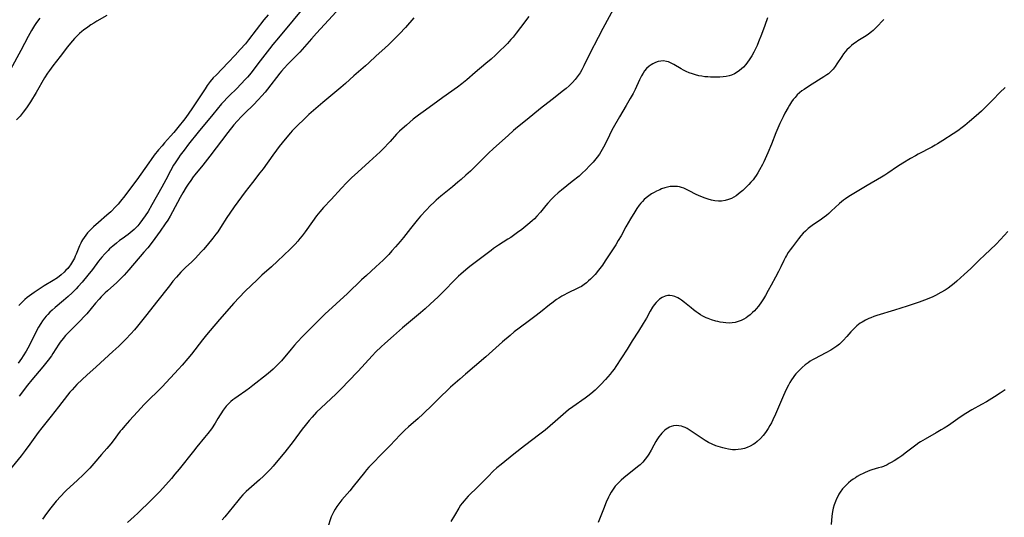
# Model space of a CAD drawing. Units: inches. Extents: x 2103061 to 2108496, y 191569 to 197023.
# Drawn here: x 2104308 to 2104545, y 192554 to 192674 of the extents above; entities that cross this region are included whole.
import ezdxf

# ---------------------------------------------------------------- set-up
doc = ezdxf.new("R2010")
doc.units = ezdxf.units.IN
doc.header["$MEASUREMENT"] = 0
doc.layers.add('c_17_T14S_R20E', color=57, linetype='Continuous')

msp = doc.modelspace()

# ---------------------------------------------------------------- linework, layer by layer
at = {"layer": 'c_17_T14S_R20E', "elevation": 996}
msp.add_lwpolyline([(2104499.42, 192592.26), (2104498.67, 192591.83), (2104498.12, 192591.49), (2104497.58, 192591.12), (2104496.9, 192590.61), (2104496.16, 192589.98), (2104495.76, 192589.61), (2104495.01, 192588.83), (2104494.66, 192588.43), (2104494.34, 192588.03), (2104494.03, 192587.61), (2104493.62, 192587.01), (2104493.24, 192586.38), (2104492.88, 192585.73), (2104492.34, 192584.7), (2104491.66, 192583.25), (2104489.73, 192578.79), (2104489.11, 192577.41), (2104488.78, 192576.69), (2104488.42, 192575.99), (2104488.02, 192575.29), (2104487.7, 192574.8), (2104487.36, 192574.33), (2104486.8, 192573.63), (2104486.16, 192572.93), (2104485.35, 192572.17), (2104484.77, 192571.72), (2104484.35, 192571.44), (2104483.65, 192571.03), (2104482.97, 192570.72), (2104482.26, 192570.47), (2104481.5, 192570.3), (2104480.81, 192570.22), (2104480.1, 192570.18), (2104479.45, 192570.2), (2104478.96, 192570.25), (2104478.47, 192570.32), (2104477.69, 192570.47), (2104477.09, 192570.61), (2104476.5, 192570.78), (2104475.39, 192571.15), (2104474.52, 192571.51), (2104473.66, 192571.93), (2104472.8, 192572.43), (2104472.12, 192572.87), (2104469.74, 192574.51), (2104468.95, 192575.01), (2104468.48, 192575.27), (2104468.01, 192575.51), (2104467.57, 192575.69), (2104467.13, 192575.84), (2104466.52, 192575.96), (2104465.88, 192576), (2104465.26, 192575.94), (2104464.67, 192575.79), (2104464.26, 192575.63), (2104463.87, 192575.42), (2104463.46, 192575.15), (2104463.07, 192574.83), (2104462.44, 192574.2), (2104462.06, 192573.76), (2104461.7, 192573.29), (2104461.23, 192572.6), (2104460.97, 192572.17), (2104460.49, 192571.31), (2104459.82, 192570.06), (2104459.26, 192569.09), (2104458.99, 192568.67), (2104458.44, 192567.9), (2104457.83, 192567.18), (2104457.17, 192566.56), (2104456.56, 192566.05), (2104453.24, 192563.41), (2104452.61, 192562.87), (2104452.12, 192562.41), (2104451.66, 192561.92), (2104451.22, 192561.41), (2104450.68, 192560.68), (2104450.23, 192559.98), (2104449.8, 192559.21), (2104449.58, 192558.77), (2104449.03, 192557.57), (2104448.35, 192555.9), (2104447.09, 192552.64)], dxfattribs=at)
at = {"layer": 'c_17_T14S_R20E'}
for points in [[(2104375.63, 192675.94, 1012), (2104373.75, 192673.63, 1012), (2104370.19, 192669.39, 1012), (2104368.84, 192667.76, 1012), (2104368.02, 192666.72, 1012), (2104365.82, 192663.82, 1012), (2104364.53, 192662.16, 1012), (2104363.6, 192660.97, 1012), (2104362.71, 192659.9, 1012), (2104362.19, 192659.3, 1012), (2104361.26, 192658.29, 1012), (2104360.09, 192657.12, 1012), (2104358.42, 192655.49, 1012), (2104357.76, 192654.82, 1012), (2104357.12, 192654.14, 1012), (2104356.51, 192653.44, 1012), (2104354.37, 192650.89, 1012), (2104350.91, 192646.66, 1012), (2104348.57, 192643.75, 1012), (2104347.47, 192642.33, 1012), (2104346.57, 192641.1, 1012), (2104346.14, 192640.49, 1012), (2104345.35, 192639.28, 1012), (2104344.98, 192638.68, 1012), (2104344.23, 192637.36, 1012), (2104343.1, 192635.2, 1012), (2104342.13, 192633.42, 1012), (2104339.73, 192629.15, 1012), (2104338.81, 192627.59, 1012), (2104338.1, 192626.47, 1012), (2104337.51, 192625.62, 1012), (2104336.86, 192624.75, 1012), (2104336.34, 192624.12, 1012), (2104335.8, 192623.52, 1012), (2104335.46, 192623.18, 1012), (2104335.04, 192622.81, 1012), (2104334.54, 192622.4, 1012), (2104334.01, 192622.01, 1012), (2104332.56, 192620.99, 1012), (2104331.95, 192620.54, 1012), (2104331.21, 192619.96, 1012), (2104330.33, 192619.22, 1012), (2104329.57, 192618.54, 1012), (2104329.19, 192618.16, 1012), (2104328.43, 192617.38, 1012), (2104327.74, 192616.59, 1012), (2104326.92, 192615.56, 1012), (2104325.42, 192613.55, 1012), (2104324.36, 192612.22, 1012), (2104322.96, 192610.55, 1012), (2104322.05, 192609.52, 1012), (2104321.51, 192608.92, 1012), (2104320.59, 192607.99, 1012), (2104319.64, 192607.1, 1012), (2104318.49, 192606.11, 1012), (2104316.49, 192604.44, 1012), (2104315.77, 192603.81, 1012), (2104315.22, 192603.3, 1012), (2104314.69, 192602.78, 1012), (2104314.29, 192602.34, 1012), (2104313.9, 192601.85, 1012), (2104313.44, 192601.24, 1012), (2104313.02, 192600.6, 1012), (2104312.5, 192599.72, 1012), (2104311.69, 192598.2, 1012), (2104310.44, 192595.68, 1012), (2104309.87, 192594.64, 1012), (2104309.47, 192593.94, 1012), (2104308.76, 192592.78, 1012), (2104308.34, 192592.13, 1012), (2104307.56, 192591, 1012)], [(2104384.93, 192676.56, 1010), (2104382.23, 192673.59, 1010), (2104379.35, 192670.48, 1010), (2104378.11, 192669.11, 1010), (2104375.31, 192665.95, 1010), (2104374.31, 192664.88, 1010), (2104372.44, 192663, 1010), (2104371.55, 192662.05, 1010), (2104370.95, 192661.35, 1010), (2104370.56, 192660.86, 1010), (2104367.55, 192656.99, 1010), (2104367, 192656.31, 1010), (2104366.18, 192655.38, 1010), (2104365.33, 192654.46, 1010), (2104364.18, 192653.27, 1010), (2104362.07, 192651.23, 1010), (2104361.29, 192650.44, 1010), (2104360.26, 192649.31, 1010), (2104359.49, 192648.41, 1010), (2104358.02, 192646.57, 1010), (2104353.69, 192640.88, 1010), (2104351.99, 192638.73, 1010), (2104350.09, 192636.4, 1010), (2104349.7, 192635.9, 1010), (2104349.08, 192635.05, 1010), (2104348.46, 192634.14, 1010), (2104347.99, 192633.41, 1010), (2104347.19, 192632.08, 1010), (2104346.53, 192630.89, 1010), (2104344.73, 192627.47, 1010), (2104344.11, 192626.39, 1010), (2104343.55, 192625.49, 1010), (2104342.96, 192624.59, 1010), (2104341.73, 192622.84, 1010), (2104339.79, 192620.18, 1010), (2104338.75, 192618.84, 1010), (2104337.83, 192617.74, 1010), (2104334.19, 192613.52, 1010), (2104333.05, 192612.22, 1010), (2104332.2, 192611.31, 1010), (2104331.31, 192610.46, 1010), (2104329.07, 192608.48, 1010), (2104328.49, 192607.94, 1010), (2104327.56, 192607.01, 1010), (2104327.05, 192606.47, 1010), (2104326.15, 192605.45, 1010), (2104324.07, 192602.95, 1010), (2104323.38, 192602.17, 1010), (2104322.58, 192601.32, 1010), (2104319.93, 192598.66, 1010), (2104318.98, 192597.66, 1010), (2104318.39, 192596.98, 1010), (2104317.68, 192596.05, 1010), (2104317.39, 192595.63, 1010), (2104315.95, 192593.36, 1010), (2104315.58, 192592.82, 1010), (2104314.76, 192591.73, 1010), (2104313.5, 192590.18, 1010), (2104310.89, 192587.05, 1010), (2104309.85, 192585.74, 1010), (2104307.8, 192583.11, 1010)], [(2104451.3, 192677.21, 1004), (2104448.25, 192671.62, 1004), (2104447.12, 192669.49, 1004), (2104445.12, 192665.62, 1004), (2104443.66, 192662.61, 1004), (2104443.16, 192661.69, 1004), (2104442.73, 192660.97, 1004), (2104442.26, 192660.27, 1004), (2104441.58, 192659.37, 1004), (2104440.95, 192658.64, 1004), (2104440.56, 192658.24, 1004), (2104440.16, 192657.85, 1004), (2104439.39, 192657.17, 1004), (2104438.75, 192656.66, 1004), (2104436.02, 192654.54, 1004), (2104433.22, 192652.32, 1004), (2104430.01, 192649.7, 1004), (2104427.72, 192647.86, 1004), (2104426.71, 192647.02, 1004), (2104425.42, 192645.89, 1004), (2104421.89, 192642.7, 1004), (2104420.73, 192641.62, 1004), (2104419.83, 192640.74, 1004), (2104418.35, 192639.21, 1004), (2104417.4, 192638.27, 1004), (2104416.36, 192637.27, 1004), (2104415.29, 192636.29, 1004), (2104414.13, 192635.25, 1004), (2104413.36, 192634.6, 1004), (2104412.07, 192633.52, 1004), (2104409.29, 192631.27, 1004), (2104408.15, 192630.3, 1004), (2104407.56, 192629.76, 1004), (2104406.77, 192629.01, 1004), (2104405.69, 192627.88, 1004), (2104404.39, 192626.42, 1004), (2104403.53, 192625.43, 1004), (2104402.9, 192624.69, 1004), (2104401.92, 192623.49, 1004), (2104400.24, 192621.3, 1004), (2104399.44, 192620.29, 1004), (2104398.36, 192619.04, 1004), (2104397.5, 192618.08, 1004), (2104396.71, 192617.23, 1004), (2104395.35, 192615.84, 1004), (2104394.53, 192615.05, 1004), (2104393.62, 192614.2, 1004), (2104391.39, 192612.18, 1004), (2104390.18, 192611.06, 1004), (2104386.79, 192607.79, 1004), (2104381.37, 192602.8, 1004), (2104380.47, 192601.95, 1004), (2104379.51, 192601.02, 1004), (2104376.06, 192597.51, 1004), (2104374.69, 192596.05, 1004), (2104374.08, 192595.38, 1004), (2104373.21, 192594.37, 1004), (2104370.89, 192591.61, 1004), (2104370.45, 192591.12, 1004), (2104369.75, 192590.38, 1004), (2104368.95, 192589.62, 1004), (2104368.24, 192588.99, 1004), (2104367.31, 192588.24, 1004), (2104363.99, 192585.62, 1004), (2104363.24, 192585.03, 1004), (2104362.33, 192584.36, 1004), (2104360.48, 192583.12, 1004), (2104359.66, 192582.55, 1004), (2104359.21, 192582.2, 1004), (2104358.77, 192581.83, 1004), (2104358.18, 192581.28, 1004), (2104357.64, 192580.71, 1004), (2104357.35, 192580.34, 1004), (2104356.88, 192579.68, 1004), (2104355.64, 192577.68, 1004), (2104354.94, 192576.57, 1004), (2104354.06, 192575.26, 1004), (2104353.21, 192574.1, 1004), (2104352.44, 192573.12, 1004), (2104350.53, 192570.87, 1004), (2104349.72, 192569.88, 1004), (2104346.3, 192565.52, 1004), (2104345.3, 192564.32, 1004), (2104344.43, 192563.3, 1004), (2104342.35, 192560.92, 1004), (2104341.54, 192560.03, 1004), (2104340.7, 192559.16, 1004), (2104339.59, 192558.05, 1004), (2104336.38, 192554.91, 1004), (2104335.5, 192554.09, 1004), (2104333.91, 192552.65, 1004)], [(2104402.76, 192674.2, 1008), (2104400.72, 192671.87, 1008), (2104399.28, 192670.3, 1008), (2104397.8, 192668.78, 1008), (2104396.76, 192667.77, 1008), (2104395.82, 192666.89, 1008), (2104393.7, 192665, 1008), (2104391.97, 192663.39, 1008), (2104391.14, 192662.64, 1008), (2104388.35, 192660.21, 1008), (2104386.34, 192658.4, 1008), (2104385.19, 192657.39, 1008), (2104380.9, 192653.79, 1008), (2104377.53, 192650.9, 1008), (2104376.7, 192650.13, 1008), (2104374.47, 192647.98, 1008), (2104373.52, 192647, 1008), (2104373.06, 192646.48, 1008), (2104371.77, 192644.94, 1008), (2104370.35, 192643.18, 1008), (2104369.7, 192642.33, 1008), (2104368.81, 192641.12, 1008), (2104366.48, 192637.85, 1008), (2104365.74, 192636.88, 1008), (2104363.91, 192634.56, 1008), (2104362.22, 192632.27, 1008), (2104360.39, 192629.86, 1008), (2104359.51, 192628.66, 1008), (2104358.46, 192627.14, 1008), (2104357.78, 192626.1, 1008), (2104356.27, 192623.72, 1008), (2104355.57, 192622.69, 1008), (2104355.13, 192622.09, 1008), (2104354.42, 192621.17, 1008), (2104353.02, 192619.44, 1008), (2104352.16, 192618.42, 1008), (2104351.63, 192617.81, 1008), (2104350.27, 192616.35, 1008), (2104349.28, 192615.39, 1008), (2104347.92, 192614.16, 1008), (2104347.56, 192613.82, 1008), (2104346.69, 192612.92, 1008), (2104345.66, 192611.74, 1008), (2104344.82, 192610.74, 1008), (2104343.97, 192609.68, 1008), (2104340.87, 192605.69, 1008), (2104338.5, 192602.75, 1008), (2104336.32, 192599.97, 1008), (2104335.53, 192599.03, 1008), (2104334.69, 192598.09, 1008), (2104333.45, 192596.81, 1008), (2104331.78, 192595.15, 1008), (2104331.09, 192594.49, 1008), (2104330.37, 192593.82, 1008), (2104326.33, 192590.16, 1008), (2104324.11, 192588.18, 1008), (2104322.94, 192587.11, 1008), (2104321.69, 192585.89, 1008), (2104321.11, 192585.28, 1008), (2104320.55, 192584.65, 1008), (2104320.04, 192584.04, 1008), (2104319.48, 192583.36, 1008), (2104317.29, 192580.5, 1008), (2104315.51, 192578.26, 1008), (2104313.25, 192575.5, 1008), (2104312.38, 192574.35, 1008), (2104310.38, 192571.5, 1008), (2104309.27, 192569.99, 1008), (2104308.31, 192568.74, 1008), (2104305.44, 192565.18, 1008)], [(2104312.8, 192674.11, 1018), (2104312.23, 192673.37, 1018), (2104311.86, 192672.85, 1018), (2104311.5, 192672.32, 1018), (2104310.76, 192671.15, 1018), (2104309.95, 192669.69, 1018), (2104308.23, 192666.35, 1018), (2104305.77, 192661.77, 1018)], [(2104328.93, 192674.72, 1016), (2104326.51, 192673.35, 1016), (2104325.78, 192672.93, 1016), (2104325.07, 192672.48, 1016), (2104324.3, 192671.97, 1016), (2104323.32, 192671.25, 1016), (2104322.92, 192670.93, 1016), (2104322.31, 192670.41, 1016), (2104321.73, 192669.86, 1016), (2104321.09, 192669.19, 1016), (2104320.16, 192668.1, 1016), (2104319.45, 192667.19, 1016), (2104317.68, 192664.86, 1016), (2104315.91, 192662.64, 1016), (2104315.1, 192661.54, 1016), (2104314.63, 192660.86, 1016), (2104313.91, 192659.71, 1016), (2104311.88, 192656.17, 1016), (2104310.56, 192653.98, 1016), (2104309.74, 192652.73, 1016), (2104309.35, 192652.19, 1016), (2104308.79, 192651.46, 1016), (2104308.02, 192650.54, 1016), (2104307.19, 192649.65, 1016)], [(2104367.69, 192674.92, 1014), (2104366.7, 192673.69, 1014), (2104362.98, 192668.89, 1014), (2104362.23, 192667.95, 1014), (2104361.01, 192666.55, 1014), (2104359.81, 192665.22, 1014), (2104358.13, 192663.44, 1014), (2104355.17, 192660.42, 1014), (2104354.52, 192659.71, 1014), (2104353.79, 192658.83, 1014), (2104353.07, 192657.87, 1014), (2104352.53, 192657.09, 1014), (2104350.82, 192654.44, 1014), (2104349.51, 192652.48, 1014), (2104348.44, 192650.96, 1014), (2104347.66, 192649.9, 1014), (2104345.99, 192647.76, 1014), (2104345.02, 192646.56, 1014), (2104344.24, 192645.67, 1014), (2104342.77, 192644.06, 1014), (2104342.19, 192643.4, 1014), (2104341.36, 192642.4, 1014), (2104340.33, 192641.1, 1014), (2104339.54, 192640.06, 1014), (2104338.97, 192639.27, 1014), (2104336.12, 192635.19, 1014), (2104335.34, 192634.11, 1014), (2104333.25, 192631.33, 1014), (2104332.22, 192630.02, 1014), (2104331.64, 192629.35, 1014), (2104331.06, 192628.72, 1014), (2104329.85, 192627.5, 1014), (2104328.92, 192626.64, 1014), (2104326.88, 192624.91, 1014), (2104325.71, 192623.86, 1014), (2104325.32, 192623.48, 1014), (2104324.6, 192622.74, 1014), (2104324.27, 192622.38, 1014), (2104323.82, 192621.83, 1014), (2104323.43, 192621.3, 1014), (2104323.07, 192620.75, 1014), (2104322.84, 192620.33, 1014), (2104322.62, 192619.91, 1014), (2104322.34, 192619.28, 1014), (2104321.53, 192617.25, 1014), (2104321.32, 192616.77, 1014), (2104321.1, 192616.3, 1014), (2104320.67, 192615.49, 1014), (2104320.18, 192614.73, 1014), (2104319.93, 192614.38, 1014), (2104319.5, 192613.86, 1014), (2104319.07, 192613.39, 1014), (2104318.61, 192612.94, 1014), (2104317.9, 192612.3, 1014), (2104317.02, 192611.61, 1014), (2104315.99, 192610.92, 1014), (2104313.83, 192609.63, 1014), (2104312.64, 192608.88, 1014), (2104311.43, 192608.08, 1014), (2104310.27, 192607.23, 1014), (2104309.75, 192606.83, 1014), (2104309.15, 192606.33, 1014), (2104308.58, 192605.82, 1014), (2104308.18, 192605.42, 1014), (2104307.72, 192604.91, 1014)], [(2104430.39, 192674.51, 1006), (2104428.4, 192671.84, 1006), (2104427.34, 192670.46, 1006), (2104426.63, 192669.56, 1006), (2104426.09, 192668.93, 1006), (2104425.29, 192668.04, 1006), (2104424.62, 192667.34, 1006), (2104423.47, 192666.22, 1006), (2104422.4, 192665.21, 1006), (2104421.33, 192664.24, 1006), (2104420.1, 192663.17, 1006), (2104417.54, 192661.02, 1006), (2104415.48, 192659.24, 1006), (2104414.32, 192658.28, 1006), (2104413.29, 192657.49, 1006), (2104409.77, 192655.02, 1006), (2104407.35, 192653.26, 1006), (2104405, 192651.57, 1006), (2104403.84, 192650.71, 1006), (2104402.63, 192649.76, 1006), (2104400.96, 192648.38, 1006), (2104399.93, 192647.49, 1006), (2104399.34, 192646.92, 1006), (2104398.61, 192646.17, 1006), (2104397.03, 192644.37, 1006), (2104396.59, 192643.89, 1006), (2104395.7, 192642.98, 1006), (2104394.62, 192641.94, 1006), (2104391.98, 192639.53, 1006), (2104389.3, 192637.01, 1006), (2104387.8, 192635.64, 1006), (2104386.57, 192634.46, 1006), (2104385.37, 192633.2, 1006), (2104382.9, 192630.47, 1006), (2104381.06, 192628.52, 1006), (2104380.15, 192627.47, 1006), (2104379.38, 192626.5, 1006), (2104378.41, 192625.18, 1006), (2104376.59, 192622.63, 1006), (2104375.89, 192621.68, 1006), (2104375.36, 192621.02, 1006), (2104374.82, 192620.37, 1006), (2104374.22, 192619.71, 1006), (2104373.04, 192618.52, 1006), (2104369.97, 192615.61, 1006), (2104368.52, 192614.26, 1006), (2104366.18, 192612.19, 1006), (2104365.04, 192611.12, 1006), (2104362.22, 192608.35, 1006), (2104360.75, 192606.82, 1006), (2104359.49, 192605.46, 1006), (2104356, 192601.52, 1006), (2104353.73, 192598.86, 1006), (2104352.92, 192597.88, 1006), (2104351.94, 192596.65, 1006), (2104349.3, 192593.23, 1006), (2104348.41, 192592.15, 1006), (2104347.03, 192590.54, 1006), (2104346.18, 192589.6, 1006), (2104342.25, 192585.36, 1006), (2104341.17, 192584.26, 1006), (2104339.11, 192582.26, 1006), (2104337.9, 192581.05, 1006), (2104336.29, 192579.34, 1006), (2104334.34, 192577.2, 1006), (2104333.26, 192575.98, 1006), (2104332.53, 192575.1, 1006), (2104332.15, 192574.62, 1006), (2104330.42, 192572.3, 1006), (2104329.9, 192571.64, 1006), (2104328.91, 192570.47, 1006), (2104327.61, 192569.01, 1006), (2104325.74, 192566.84, 1006), (2104324.79, 192565.76, 1006), (2104323.8, 192564.73, 1006), (2104323.28, 192564.21, 1006), (2104321.73, 192562.76, 1006), (2104319.22, 192560.46, 1006), (2104318.77, 192560.02, 1006), (2104317.82, 192559.04, 1006), (2104316.75, 192557.81, 1006), (2104315.41, 192556.17, 1006), (2104314.4, 192554.85, 1006), (2104313.4, 192553.47, 1006)], [(2104487.86, 192674.15, 1002), (2104487.21, 192672.34, 1002), (2104486.4, 192670.15, 1002), (2104485.7, 192668.38, 1002), (2104485.32, 192667.51, 1002), (2104484.94, 192666.71, 1002), (2104484.53, 192665.92, 1002), (2104484.05, 192665.06, 1002), (2104483.74, 192664.56, 1002), (2104483.42, 192664.07, 1002), (2104483.02, 192663.5, 1002), (2104482.6, 192662.95, 1002), (2104482.02, 192662.3, 1002), (2104481.56, 192661.87, 1002), (2104481.07, 192661.48, 1002), (2104480.56, 192661.12, 1002), (2104479.89, 192660.73, 1002), (2104479.18, 192660.42, 1002), (2104478.61, 192660.24, 1002), (2104477.89, 192660.08, 1002), (2104477.14, 192659.98, 1002), (2104476.4, 192659.91, 1002), (2104475.65, 192659.88, 1002), (2104474.9, 192659.87, 1002), (2104474.16, 192659.89, 1002), (2104473.46, 192659.94, 1002), (2104472.74, 192660.01, 1002), (2104472.01, 192660.11, 1002), (2104471.29, 192660.25, 1002), (2104470.55, 192660.43, 1002), (2104469.78, 192660.68, 1002), (2104468.99, 192660.98, 1002), (2104468.29, 192661.28, 1002), (2104467.61, 192661.62, 1002), (2104467.03, 192661.94, 1002), (2104465.31, 192662.96, 1002), (2104464.67, 192663.3, 1002), (2104464.02, 192663.58, 1002), (2104463.54, 192663.71, 1002), (2104462.85, 192663.8, 1002), (2104462.17, 192663.79, 1002), (2104461.55, 192663.68, 1002), (2104460.9, 192663.46, 1002), (2104460.28, 192663.15, 1002), (2104459.81, 192662.85, 1002), (2104459.35, 192662.52, 1002), (2104458.74, 192661.95, 1002), (2104458.28, 192661.4, 1002), (2104457.89, 192660.83, 1002), (2104457.53, 192660.22, 1002), (2104457.03, 192659.26, 1002), (2104455.99, 192656.97, 1002), (2104455.5, 192656, 1002), (2104454.82, 192654.79, 1002), (2104453.82, 192653.11, 1002), (2104452.25, 192650.32, 1002), (2104450.74, 192647.72, 1002), (2104450.33, 192646.98, 1002), (2104449.82, 192645.96, 1002), (2104448.67, 192643.57, 1002), (2104448.07, 192642.46, 1002), (2104447.75, 192641.91, 1002), (2104447.41, 192641.36, 1002), (2104446.89, 192640.62, 1002), (2104446.57, 192640.21, 1002), (2104445.88, 192639.41, 1002), (2104445.13, 192638.6, 1002), (2104444.06, 192637.52, 1002), (2104443.35, 192636.85, 1002), (2104442.49, 192636.09, 1002), (2104440.88, 192634.74, 1002), (2104438.29, 192632.72, 1002), (2104437.49, 192632.06, 1002), (2104436.63, 192631.27, 1002), (2104435.97, 192630.61, 1002), (2104435.03, 192629.58, 1002), (2104434.54, 192629.01, 1002), (2104433.19, 192627.38, 1002), (2104432.32, 192626.4, 1002), (2104431.75, 192625.81, 1002), (2104431.25, 192625.33, 1002), (2104430.18, 192624.39, 1002), (2104428.72, 192623.21, 1002), (2104427.72, 192622.46, 1002), (2104427.06, 192621.99, 1002), (2104426.1, 192621.33, 1002), (2104425.38, 192620.86, 1002), (2104423.11, 192619.42, 1002), (2104421.94, 192618.62, 1002), (2104421.35, 192618.2, 1002), (2104416.24, 192614.31, 1002), (2104415.26, 192613.52, 1002), (2104414.06, 192612.46, 1002), (2104413.52, 192611.96, 1002), (2104412.61, 192611.07, 1002), (2104409.97, 192608.33, 1002), (2104408.58, 192606.99, 1002), (2104406.67, 192605.22, 1002), (2104405.45, 192604.12, 1002), (2104404.34, 192603.16, 1002), (2104401.46, 192600.78, 1002), (2104400.05, 192599.57, 1002), (2104397.86, 192597.63, 1002), (2104395.77, 192595.79, 1002), (2104394.86, 192594.94, 1002), (2104393.62, 192593.73, 1002), (2104392.75, 192592.83, 1002), (2104389.36, 192589.12, 1002), (2104386.98, 192586.6, 1002), (2104385.51, 192585.07, 1002), (2104384.01, 192583.57, 1002), (2104380.48, 192580.28, 1002), (2104379.38, 192579.2, 1002), (2104378.29, 192578.05, 1002), (2104377.59, 192577.25, 1002), (2104376.58, 192576.01, 1002), (2104375.91, 192575.13, 1002), (2104373.71, 192572.17, 1002), (2104371.72, 192569.57, 1002), (2104370.48, 192568.06, 1002), (2104368.94, 192566.24, 1002), (2104368.28, 192565.52, 1002), (2104367.74, 192564.95, 1002), (2104366.6, 192563.83, 1002), (2104365.64, 192562.95, 1002), (2104363.08, 192560.72, 1002), (2104362.44, 192560.12, 1002), (2104361.66, 192559.31, 1002), (2104361.1, 192558.69, 1002), (2104360.39, 192557.86, 1002), (2104357.29, 192554.07, 1002), (2104356.67, 192553.27, 1002)], [(2104515.85, 192673.75, 1000), (2104514.01, 192671.84, 1000), (2104513.25, 192671.13, 1000), (2104512.86, 192670.8, 1000), (2104512.13, 192670.25, 1000), (2104511.59, 192669.89, 1000), (2104509.56, 192668.61, 1000), (2104509.14, 192668.33, 1000), (2104508.55, 192667.9, 1000), (2104508.04, 192667.5, 1000), (2104507.55, 192667.07, 1000), (2104506.91, 192666.46, 1000), (2104506.51, 192666.01, 1000), (2104506.13, 192665.54, 1000), (2104505.68, 192664.91, 1000), (2104504.54, 192663.08, 1000), (2104504.15, 192662.5, 1000), (2104503.65, 192661.84, 1000), (2104503.26, 192661.42, 1000), (2104502.84, 192661.02, 1000), (2104502.48, 192660.72, 1000), (2104502.11, 192660.44, 1000), (2104501.4, 192659.96, 1000), (2104497.96, 192657.84, 1000), (2104496.64, 192656.97, 1000), (2104496.09, 192656.57, 1000), (2104495.56, 192656.15, 1000), (2104494.97, 192655.61, 1000), (2104494.45, 192655.04, 1000), (2104494.03, 192654.5, 1000), (2104493.63, 192653.95, 1000), (2104493.12, 192653.13, 1000), (2104492.8, 192652.6, 1000), (2104492.03, 192651.21, 1000), (2104491.58, 192650.35, 1000), (2104491.12, 192649.42, 1000), (2104490.82, 192648.78, 1000), (2104490.3, 192647.62, 1000), (2104489.86, 192646.52, 1000), (2104488.77, 192643.73, 1000), (2104487.9, 192641.65, 1000), (2104486.95, 192639.55, 1000), (2104486.61, 192638.84, 1000), (2104485.93, 192637.55, 1000), (2104485.53, 192636.86, 1000), (2104485.1, 192636.19, 1000), (2104484.73, 192635.68, 1000), (2104484.35, 192635.19, 1000), (2104483.86, 192634.63, 1000), (2104483.36, 192634.09, 1000), (2104482.44, 192633.15, 1000), (2104481.88, 192632.63, 1000), (2104481.27, 192632.1, 1000), (2104480.79, 192631.71, 1000), (2104480.3, 192631.35, 1000), (2104479.73, 192630.98, 1000), (2104479.15, 192630.67, 1000), (2104478.49, 192630.41, 1000), (2104477.65, 192630.18, 1000), (2104476.79, 192630.07, 1000), (2104476.41, 192630.05, 1000), (2104476.03, 192630.06, 1000), (2104475.2, 192630.13, 1000), (2104474.36, 192630.29, 1000), (2104473.52, 192630.51, 1000), (2104472.84, 192630.73, 1000), (2104472.18, 192630.97, 1000), (2104471.25, 192631.37, 1000), (2104470.66, 192631.65, 1000), (2104468.97, 192632.55, 1000), (2104468.34, 192632.87, 1000), (2104467.74, 192633.14, 1000), (2104467.12, 192633.35, 1000), (2104466.66, 192633.47, 1000), (2104466.18, 192633.55, 1000), (2104465.31, 192633.6, 1000), (2104464.42, 192633.54, 1000), (2104463.78, 192633.42, 1000), (2104463.15, 192633.26, 1000), (2104462.36, 192632.99, 1000), (2104461.91, 192632.81, 1000), (2104461.11, 192632.44, 1000), (2104460.59, 192632.16, 1000), (2104459.94, 192631.77, 1000), (2104459.32, 192631.34, 1000), (2104458.68, 192630.85, 1000), (2104458.19, 192630.42, 1000), (2104457.73, 192629.96, 1000), (2104457.34, 192629.52, 1000), (2104456.97, 192629.07, 1000), (2104456.4, 192628.28, 1000), (2104455.9, 192627.51, 1000), (2104454.87, 192625.78, 1000), (2104453.76, 192623.83, 1000), (2104452.62, 192621.71, 1000), (2104451.95, 192620.53, 1000), (2104451.32, 192619.53, 1000), (2104448.8, 192615.66, 1000), (2104448.12, 192614.66, 1000), (2104447.49, 192613.8, 1000), (2104447.17, 192613.39, 1000), (2104446.34, 192612.41, 1000), (2104445.8, 192611.83, 1000), (2104445.23, 192611.25, 1000), (2104444.77, 192610.82, 1000), (2104444.31, 192610.41, 1000), (2104443.71, 192609.94, 1000), (2104443.08, 192609.52, 1000), (2104442.55, 192609.22, 1000), (2104441.76, 192608.84, 1000), (2104440.24, 192608.14, 1000), (2104439.6, 192607.83, 1000), (2104438.97, 192607.49, 1000), (2104438.34, 192607.13, 1000), (2104437.63, 192606.69, 1000), (2104437.1, 192606.33, 1000), (2104435.96, 192605.51, 1000), (2104435.36, 192605.04, 1000), (2104433.25, 192603.35, 1000), (2104431.86, 192602.26, 1000), (2104430.62, 192601.33, 1000), (2104428.08, 192599.47, 1000), (2104426.93, 192598.57, 1000), (2104425.92, 192597.72, 1000), (2104424.1, 192596.14, 1000), (2104420.05, 192592.53, 1000), (2104417.39, 192590.22, 1000), (2104415.2, 192588.37, 1000), (2104413.79, 192587.15, 1000), (2104411.61, 192585.22, 1000), (2104410.52, 192584.23, 1000), (2104409.6, 192583.34, 1000), (2104407.32, 192581.06, 1000), (2104404.93, 192578.77, 1000), (2104403.76, 192577.7, 1000), (2104401.51, 192575.74, 1000), (2104400.6, 192574.91, 1000), (2104399.64, 192573.94, 1000), (2104398.12, 192572.3, 1000), (2104397.19, 192571.33, 1000), (2104395.23, 192569.34, 1000), (2104392.56, 192566.67, 1000), (2104391.9, 192565.96, 1000), (2104391.37, 192565.34, 1000), (2104390.85, 192564.71, 1000), (2104388.2, 192561.34, 1000), (2104387.35, 192560.31, 1000), (2104385.47, 192558.15, 1000), (2104384.95, 192557.52, 1000), (2104384.45, 192556.87, 1000), (2104384.21, 192556.51, 1000), (2104383.82, 192555.89, 1000), (2104383.48, 192555.28, 1000), (2104383.18, 192554.65, 1000), (2104382.91, 192554, 1000), (2104381.96, 192551.32, 1000)], [(2104544.98, 192657.45, 998), (2104543.76, 192656.19, 998), (2104542.04, 192654.47, 998), (2104540.08, 192652.49, 998), (2104539.3, 192651.74, 998), (2104537.99, 192650.56, 998), (2104536.41, 192649.2, 998), (2104535.3, 192648.29, 998), (2104534.65, 192647.78, 998), (2104533.6, 192647.01, 998), (2104532.46, 192646.23, 998), (2104529.97, 192644.61, 998), (2104528.76, 192643.85, 998), (2104528.16, 192643.49, 998), (2104527.33, 192643.02, 998), (2104524.1, 192641.36, 998), (2104523.4, 192640.98, 998), (2104522.25, 192640.31, 998), (2104520.36, 192639.17, 998), (2104519.14, 192638.41, 998), (2104516.79, 192636.82, 998), (2104516.03, 192636.31, 998), (2104515.26, 192635.82, 998), (2104511.79, 192633.82, 998), (2104507.38, 192631.13, 998), (2104506.62, 192630.62, 998), (2104506.13, 192630.26, 998), (2104505.13, 192629.45, 998), (2104504.11, 192628.53, 998), (2104503.24, 192627.68, 998), (2104502.55, 192627.04, 998), (2104502.04, 192626.61, 998), (2104501.45, 192626.16, 998), (2104500.84, 192625.73, 998), (2104498.6, 192624.18, 998), (2104497.61, 192623.43, 998), (2104496.95, 192622.85, 998), (2104496.4, 192622.31, 998), (2104495.88, 192621.73, 998), (2104495.27, 192621, 998), (2104493.81, 192619.08, 998), (2104493.28, 192618.35, 998), (2104492.81, 192617.66, 998), (2104492.37, 192616.95, 998), (2104492.16, 192616.58, 998), (2104491.76, 192615.79, 998), (2104491.01, 192614.22, 998), (2104490.44, 192613.07, 998), (2104489.76, 192611.75, 998), (2104488.75, 192609.85, 998), (2104488.01, 192608.5, 998), (2104487.33, 192607.32, 998), (2104486.86, 192606.54, 998), (2104486.41, 192605.84, 998), (2104485.66, 192604.78, 998), (2104485.14, 192604.14, 998), (2104484.71, 192603.66, 998), (2104484.26, 192603.21, 998), (2104483.68, 192602.7, 998), (2104483.08, 192602.23, 998), (2104482.67, 192601.94, 998), (2104482.17, 192601.64, 998), (2104481.5, 192601.3, 998), (2104480.8, 192601.04, 998), (2104480.06, 192600.85, 998), (2104479.36, 192600.74, 998), (2104478.7, 192600.7, 998), (2104477.83, 192600.73, 998), (2104477.14, 192600.81, 998), (2104476.45, 192600.92, 998), (2104475.91, 192601.03, 998), (2104475.37, 192601.16, 998), (2104474.37, 192601.47, 998), (2104473.58, 192601.77, 998), (2104473.1, 192601.97, 998), (2104472.29, 192602.38, 998), (2104471.72, 192602.7, 998), (2104471.17, 192603.05, 998), (2104470.67, 192603.39, 998), (2104470.05, 192603.85, 998), (2104469.46, 192604.34, 998), (2104467.87, 192605.67, 998), (2104467.12, 192606.23, 998), (2104466.68, 192606.52, 998), (2104466.23, 192606.78, 998), (2104465.55, 192607.08, 998), (2104464.87, 192607.27, 998), (2104464.35, 192607.33, 998), (2104463.88, 192607.31, 998), (2104463.19, 192607.15, 998), (2104462.52, 192606.86, 998), (2104461.85, 192606.44, 998), (2104461.42, 192606.08, 998), (2104461.03, 192605.67, 998), (2104460.53, 192605.04, 998), (2104460.17, 192604.49, 998), (2104459.62, 192603.55, 998), (2104458.7, 192601.89, 998), (2104457.9, 192600.56, 998), (2104456.78, 192598.75, 998), (2104455.3, 192596.43, 998), (2104454.09, 192594.42, 998), (2104451.34, 192590.24, 998), (2104450.92, 192589.62, 998), (2104450.48, 192589.03, 998), (2104449.95, 192588.36, 998), (2104448.88, 192587.13, 998), (2104447.71, 192585.87, 998), (2104447.03, 192585.2, 998), (2104446.34, 192584.55, 998), (2104445.3, 192583.64, 998), (2104444.58, 192583.07, 998), (2104443.96, 192582.6, 998), (2104440.97, 192580.55, 998), (2104439.96, 192579.78, 998), (2104439.3, 192579.25, 998), (2104436.72, 192576.98, 998), (2104434.31, 192574.93, 998), (2104433.06, 192573.93, 998), (2104429.41, 192571.16, 998), (2104426.83, 192569.14, 998), (2104423.73, 192566.62, 998), (2104422.75, 192565.79, 998), (2104421.87, 192564.99, 998), (2104420.63, 192563.76, 998), (2104418.25, 192561.32, 998), (2104415.85, 192558.97, 998), (2104415.29, 192558.38, 998), (2104414.83, 192557.87, 998), (2104414.4, 192557.35, 998), (2104413.99, 192556.81, 998), (2104413.55, 192556.11, 998), (2104412.54, 192554.33, 998), (2104411.68, 192552.87, 998)], [(2104545.64, 192622.7, 996), (2104543.92, 192620.79, 996), (2104542.87, 192619.71, 996), (2104540.04, 192617.06, 996), (2104538.85, 192615.91, 996), (2104536.73, 192613.83, 996), (2104535.18, 192612.38, 996), (2104533.41, 192610.78, 996), (2104532.7, 192610.19, 996), (2104531.98, 192609.62, 996), (2104531.27, 192609.1, 996), (2104530.54, 192608.61, 996), (2104529.53, 192608.01, 996), (2104528.26, 192607.35, 996), (2104527.41, 192606.96, 996), (2104525.61, 192606.18, 996), (2104524.35, 192605.7, 996), (2104523.35, 192605.36, 996), (2104521.46, 192604.77, 996), (2104518.38, 192603.78, 996), (2104514.17, 192602.49, 996), (2104513.41, 192602.24, 996), (2104512.67, 192601.97, 996), (2104512.21, 192601.78, 996), (2104511.38, 192601.37, 996), (2104510.58, 192600.91, 996), (2104510.16, 192600.63, 996), (2104509.76, 192600.33, 996), (2104509.34, 192599.99, 996), (2104508.93, 192599.62, 996), (2104508.31, 192599, 996), (2104507.91, 192598.56, 996), (2104506.94, 192597.45, 996), (2104506.07, 192596.5, 996), (2104505.69, 192596.14, 996), (2104505.12, 192595.63, 996), (2104504.52, 192595.14, 996), (2104503.81, 192594.62, 996), (2104503.07, 192594.14, 996), (2104502.77, 192593.97, 996), (2104502.19, 192593.66, 996), (2104500.17, 192592.67, 996), (2104499.42, 192592.26, 996)], [(2104544.99, 192584.63, 994), (2104543.84, 192583.83, 994), (2104542.47, 192582.95, 994), (2104540.51, 192581.75, 994), (2104539.34, 192581.07, 994), (2104537.01, 192579.79, 994), (2104535.58, 192578.94, 994), (2104534.14, 192578.01, 994), (2104531.34, 192576.06, 994), (2104530.32, 192575.38, 994), (2104529.64, 192574.95, 994), (2104528.43, 192574.22, 994), (2104525.76, 192572.74, 994), (2104524.66, 192572.09, 994), (2104524.24, 192571.81, 994), (2104523.5, 192571.28, 994), (2104521.31, 192569.58, 994), (2104520.15, 192568.73, 994), (2104519.4, 192568.21, 994), (2104518.3, 192567.5, 994), (2104517.62, 192567.1, 994), (2104517.13, 192566.84, 994), (2104516.64, 192566.59, 994), (2104515.73, 192566.19, 994), (2104515.23, 192566.01, 994), (2104514.57, 192565.8, 994), (2104512.92, 192565.32, 994), (2104512.46, 192565.17, 994), (2104511.89, 192564.96, 994), (2104511.33, 192564.73, 994), (2104510.83, 192564.5, 994), (2104510.13, 192564.14, 994), (2104509.44, 192563.74, 994), (2104509.01, 192563.46, 994), (2104508.48, 192563.1, 994), (2104507.89, 192562.67, 994), (2104507.32, 192562.2, 994), (2104506.64, 192561.57, 994), (2104506.26, 192561.16, 994), (2104505.9, 192560.74, 994), (2104505.34, 192559.98, 994), (2104505.02, 192559.47, 994), (2104504.73, 192558.95, 994), (2104504.43, 192558.36, 994), (2104504.16, 192557.76, 994), (2104503.86, 192556.91, 994), (2104503.65, 192556.12, 994), (2104503.49, 192555.31, 994), (2104503.34, 192554.16, 994), (2104503.16, 192552.17, 994)]]:
    msp.add_polyline3d(points, dxfattribs=at)

doc.saveas('drawing.dxf')
